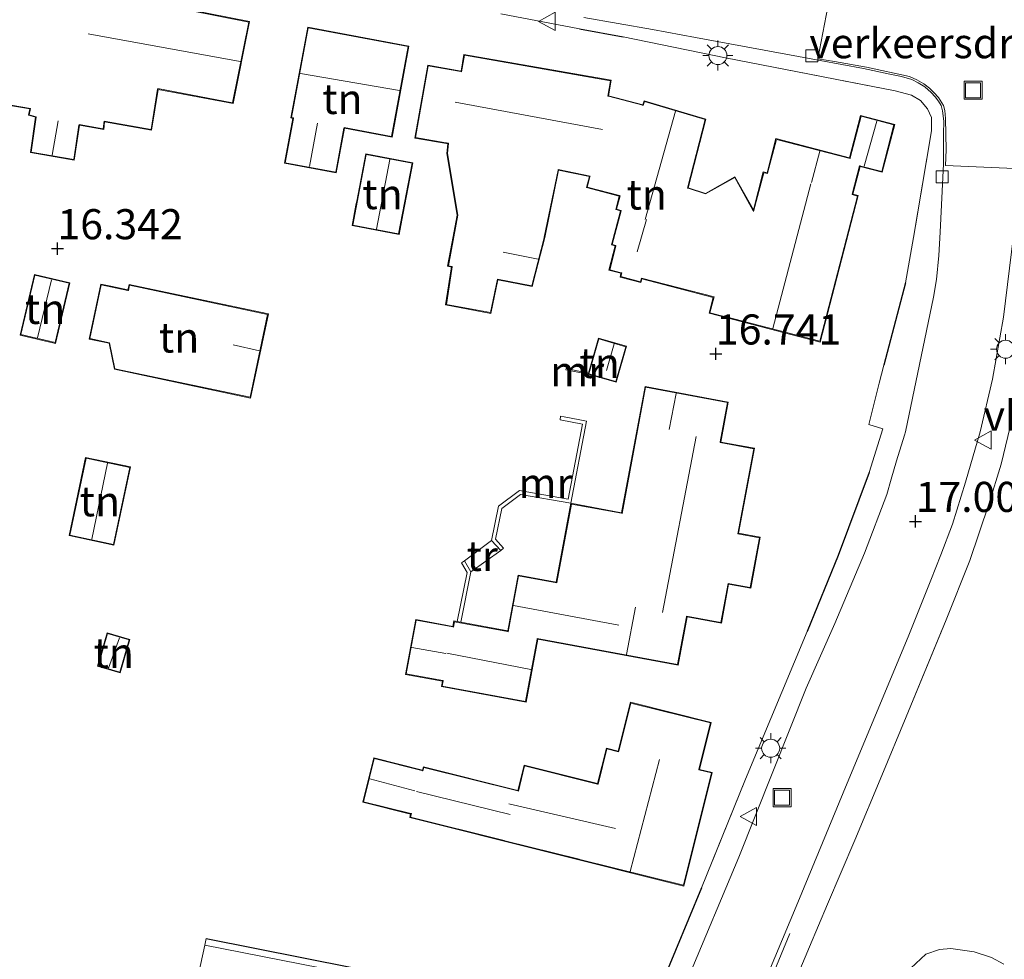
# Model space of a CAD drawing. Units: metres. Extents: x 209997 to 210712, y 387498 to 389771.
# Drawn here: x 210159 to 210241, y 387993 to 388071 of the extents above; entities that cross this region are included whole.
import ezdxf
from ezdxf.enums import TextEntityAlignment as Align

# ---------------------------------------------------------------- set-up
doc = ezdxf.new("R2010")
doc.units = ezdxf.units.M
doc.linetypes.add('IE-TERREINAFSCHEIDING', pattern=[10, 8, -2])
doc.layers.get('0').update_dxf_attribs({"lineweight": 25})
for name, color, linetype, lineweight in [('B-ME-GW-HOOGTEPUNT-S-B1', 10, 'Continuous', 25), ('B-ME-GW-TEENLIJN-L-B1', 93, 'Continuous', 18), ('B-ME-IE-GRASLAND-GV-B6', 93, 'Continuous', 18), ('B-ME-IE-GRONDWERKLIJN-GROND_INGERICHT-GV-B6', 253, 'Continuous', 18), ('B-ME-IE-INRICHTINGSELEMENT-L-B1', 253, 'Continuous', 18), ('B-ME-IE-INRICHTINGSELEMENT-S-B1', 253, 'Continuous', 18), ('B-ME-IE-MEUBILAIR_WEGMEUBILAIR-LICHTMAST-S-B1', 8, 'Continuous', 18), ('B-ME-IE-TERREINAFSCHEIDING-DOORGANG-L-B1', 8, 'IE-TERREINAFSCHEIDING-KUNSTMATIG-OPEN', 18), ('B-ME-IE-TERREINAFSCHEIDING-HAAG-L-B1', 10, 'Continuous', 25), ('B-ME-IE-TERREINAFSCHEIDING-HAAGRASTER-L-B1', 10, 'Continuous', 25), ('B-ME-IE-TERREINAFSCHEIDING-RASTERHEKWERK-L-B1', 8, 'IE-TERREINAFSCHEIDING', 18), ('B-ME-KG-KADASTRAAL-DAKRAND-L-B1', 13, 'Continuous', 18), ('B-ME-KG-KADASTRAAL-NOKLIJN-L-B1', 13, 'Continuous', 18), ('B-ME-MW-MUUR-GV-B6', 8, 'IE-TERREINAFSCHEIDING-KUNSTMATIG', 18), ('B-ME-OG-BEBOUWING-GV-B6', 173, 'Continuous', 18), ('B-ME-VH-DREMPEL-GV-B6', 8, 'Continuous', 18), ('B-ME-VH-VERH_SOORT-BITUMEN-GV-B6', 8, 'IE-TERREINAFSCHEIDING-NATUURLIJK-HOUTWAL', 18), ('B-ME-VH-VERH_SOORT-HALF_VERHARDING-GV-B6', 8, 'IE-TERREINAFSCHEIDING-NATUURLIJK-HOUTWAL', 18), ('B-ME-VH-VERH_SOORT-TEGELS-GV-B6', 8, 'Continuous', 18), ('B-ME-VV-KOLK-S-B1', 8, 'Continuous', 18), ('B-ME-VW-MEUBILAIR_WEGMEUBILAIR-VERKEERSBORD-S-B1', 8, 'Continuous', 18)]:
    doc.layers.add(name, color=color, linetype=linetype, lineweight=lineweight)
doc.styles.add('NLCS-ISO', font='NLCS-ISO.TTF')
doc.linetypes.add('IE-TERREINAFSCHEIDING-KUNSTMATIG', pattern='A,4,[82,NLCS.SHX,S=0.75,R=90,X=0,Y=0],4,-2', length=10)
doc.linetypes.add('IE-TERREINAFSCHEIDING-KUNSTMATIG-OPEN', pattern='A,7,-1.5,[67,NLCS.SHX,S=0.75,R=0,X=0,Y=0],-1.5', length=10)
doc.linetypes.add('IE-TERREINAFSCHEIDING-NATUURLIJK-HOUTWAL', pattern='A,7,-1.5,[67,NLCS.SHX,S=0.75,R=45,X=0,Y=0],-1.5,7,-1.5,[70,NLCS.SHX,S=0.75,R=0,X=0,Y=0],-1.5', length=20)

# ---------------------------------------------------------------- blocks, each defined once
blk = doc.blocks.new('put')
for p, q in [((0.75, 0.75), (-0.75, 0.75)), ((-0.75, 0.75), (-0.75, -0.75)), ((0.75, -0.75), (0.75, 0.75)), ((-0.75, -0.75), (0.75, -0.75))]:
    blk.add_line(p, q)
blk.add_lwpolyline([(-0.625, 0.625), (0.625, 0.625), (0.625, -0.625), (-0.625, -0.625)], close=True)
blk = doc.blocks.new('verkeersbord')
for p, q in [((0, 0.75), (-0.75, -0.625)), ((0.75, -0.625), (0, 0.75)), ((-0.75, -0.625), (0.75, -0.625))]:
    blk.add_line(p, q)
blk = doc.blocks.new('hoogtepunt')
for p, q in [((-0.5, 0), (0.5, 0)), ((0, 0.5), (0, -0.5))]:
    blk.add_line(p, q)
blk = doc.blocks.new('kolk')
blk.add_lwpolyline([(-0.5, -0.5), (0.5, -0.5), (0.5, 0.5), (-0.5, 0.5)], close=True)
blk = doc.blocks.new('lantaarnpaal')
for p, q in [((-0.884, 0.884), (-0.53, 0.53)), ((0, 0.75), (0, 1.25)), ((0.53, 0.53), (0.884, 0.884)), ((-0.75, 0), (-1.25, 0)), ((0.75, 0), (1.25, 0)), ((-0.53, -0.53), (-0.884, -0.884)), ((0, -0.75), (0, -1.25)), ((0.53, -0.53), (0.884, -0.884))]:
    blk.add_line(p, q)
blk.add_circle((0, 0), 0.75)

msp = doc.modelspace()

# ---------------------------------------------------------------- linework, layer by layer
at = {"layer": 'B-ME-GW-TEENLIJN-L-B1'}
for points in [[(210233.166, 387992.479, 17.011), (210234.407, 387993.657, 16.945), (210235.552, 387994.054, 16.924), (210236.477, 387994.134, 16.884)], [(210236.477, 387994.134, 16.884), (210238.424, 387993.838, 16.844), (210239.867, 387993.376, 16.846), (210240.889, 387992.833, 16.815)]]:
    msp.add_polyline3d(points, dxfattribs=at)
at = {"layer": 'B-ME-IE-GRASLAND-GV-B6'}
msp.add_polyline3d([(210211.071, 387987.81, 16.725), (210210.196, 387987.525, 16.704), (210209.375, 387987.532, 16.723), (210205.919, 387988.157, 16.695), (210200.104, 387989.381, 16.52), (210193.659, 387990.691, 16.513), (210185.65, 387992.2, 16.459), (210174.522, 387994.396, 16.349), (210174.643, 387994.947, 16.384), (210186.768, 387992.553, 16.508), (210199.767, 387989.926, 16.592), (210211.071, 387987.81, 16.725)], dxfattribs=at)
at = {"layer": 'B-ME-IE-GRONDWERKLIJN-GROND_INGERICHT-GV-B6'}
for points in [[(210156.836, 388064.393, 16.676), (210159.991, 388063.86, 16.676), (210159.89, 388063.338, 16.676), (210160.465, 388063.176, 16.676), (210160.036, 388060.227, 16.851), (210163.68, 388059.605, 16.939), (210164.123, 388062.501, 16.911), (210166.127, 388062.151, 16.905), (210166.198, 388062.794, 16.895), (210170.101, 388062.092, 16.855), (210170.648, 388065.483, 16.915), (210176.874, 388064.304, 16.797), (210178.228, 388071.11, 16.777), (210165.406, 388073.662, 16.931), (210165.089, 388072.07, 16.761), (210156.409, 388073.641, 16.818)], [(210199.102, 388071.758, 16.963), (210205.648, 388070.516, 16.97), (210209.255, 388069.835, 16.985), (210217.757, 388068.109, 17.006), (210231.845, 388065.353, 17.112), (210233.206, 388064.991, 17.114), (210233.969, 388064.546, 17.113), (210234.544, 388063.875, 17.114), (210234.869, 388063.15, 17.087), (210234.887, 388062.044, 17.084), (210233.37, 388053.189, 17.037), (210232.72, 388049.402, 16.998), (210230.927, 388042.569, 16.965), (210230.526, 388041.075, 16.953), (210229.672, 388037.647, 16.937), (210230.837, 388037.292, 16.937), (210229.707, 388033.647, 16.936), (210227.131, 388026.758, 16.93), (210224.548, 388020.459, 16.919), (210219.435, 388008.202, 16.942), (210215.767, 387999.153, 16.841), (210211.071, 387987.81, 16.725)], [(210183.072, 388070.643, 17.014), (210181.668, 388063.106, 17.014), (210181.842, 388063.073, 17.014), (210181.15, 388059.355, 17.014), (210185.435, 388058.557, 17.014), (210186.124, 388062.251, 17.014), (210190.069, 388061.516, 17.014), (210191.478, 388069.077, 17.014), (210183.072, 388070.643, 17.014)], [(210196.046, 388068.379, 16.936), (210195.806, 388067.006, 17.02), (210193.034, 388067.491, 17.029), (210191.975, 388061.442, 17.018), (210194.586, 388060.985, 17.194), (210194.694, 388060.966, 17.05), (210194.644, 388060.438, 17.194), (210194.618, 388060.158, 17.194), (210195.474, 388055.039, 17.194), (210195.039, 388052.682, 17.032), (210194.691, 388050.796, 16.626), (210195.004, 388050.725, 17.194), (210194.98, 388050.565, 16.621), (210194.525, 388047.586, 16.645), (210198.28, 388046.88, 16.635), (210198.869, 388049.662, 16.63), (210201.715, 388049.105, 16.717), (210202.025, 388050.309, 17.211), (210202.766, 388053.185, 17.194), (210203.909, 388058.763, 17.194), (210206.459, 388058.241, 17.194), (210206.22, 388057.324, 17.194), (210208.946, 388056.615, 17.194), (210208.656, 388055.501, 17.194), (210209.043, 388055.4, 17.194), (210208.304, 388052.558, 17.194), (210208.611, 388052.478, 17.194), (210208.088, 388050.466, 16.989), (210209.087, 388050.206, 16.832), (210209.006, 388049.896, 16.908), (210210.745, 388049.443, 16.853), (210210.824, 388049.746, 16.821), (210216.752, 388048.204, 16.881), (210216.412, 388046.895, 16.89), (210217.797, 388046.535, 16.909), (210225.628, 388044.498, 16.924), (210228.791, 388056.657, 17.066), (210228.341, 388056.773, 17.194), (210228.942, 388059.083, 17.194), (210230.788, 388058.603, 17.204), (210231.82, 388062.569, 17.194), (210228.99, 388063.306, 16.924), (210228.078, 388059.801, 17.001), (210221.957, 388061.393, 17.011), (210221.216, 388058.544, 16.965), (210220.904, 388058.625, 16.927), (210220.085, 388055.477, 16.931), (210218.547, 388058.218, 16.924), (210216.094, 388056.848, 16.903), (210214.672, 388057.313, 16.864), (210216.143, 388063.01, 16.859), (210210.998, 388064.542, 16.883), (210210.907, 388064.211, 16.893), (210208.048, 388064.956, 16.965), (210208.274, 388066.239, 17.005), (210196.046, 388068.379, 16.936)], [(210187.895, 388060.142, 17.06), (210187.14, 388056.192, 16.969), (210187.123, 388056.105, 17.008), (210187.076, 388055.859, 16.704), (210186.753, 388054.171, 16.609), (210190.661, 388053.424, 16.732), (210191.003, 388055.211, 17.016), (210191.803, 388059.395, 17.06), (210187.895, 388060.142, 17.06)], [(210160.378, 388050.108, 16.1), (210159.196, 388045.072, 16.1), (210162.124, 388044.385, 16.1), (210163.306, 388049.421, 16.1), (210160.378, 388050.108, 16.1)], [(210178.325, 388039.845, 16.326), (210179.8, 388046.826, 16.443), (210168.226, 388049.271, 16.443), (210168.134, 388048.834, 16.443), (210166.706, 388049.136, 16.438), (210165.888, 388049.309, 16.187), (210164.924, 388044.745, 16.271), (210166.572, 388044.397, 16.277), (210167.009, 388042.235, 16.142), (210178.325, 388039.845, 16.326)], [(210209.55, 388044.147, 16.861), (210207.216, 388044.82, 16.861), (210206.382, 388041.925, 16.598), (210204.539, 388042.297, 16.617), (210204.519, 388042.199, 16.617), (210206.354, 388041.829, 16.861), (210208.688, 388041.156, 16.861), (210209.55, 388044.147, 16.861)], [(210211.09, 388040.794, 16.954), (210209.142, 388030.318, 17.077), (210204.927, 388031.102, 17.059), (210206.228, 388037.918, 17.061), (210205.664, 388038.029, 17.061), (210204.365, 388038.284, 17.061), (210204.071, 388038.341, 16.477), (210204.032, 388038.044, 16.454), (210205.877, 388037.681, 16.564), (210204.688, 388031.449, 16.498), (210200.668, 388032.158, 16.54), (210198.926, 388030.851, 16.371), (210198.337, 388028.021, 16.426), (210196.086, 388026.322, 16.362), (210195.828, 388026.168, 16.343), (210196.312, 388025.357, 16.367), (210195.487, 388021.275, 16.269), (210195.209, 388021.327, 16.276), (210195.126, 388020.882, 16.321), (210192.042, 388021.456, 16.44), (210191.194, 388016.896, 16.519), (210194.269, 388016.324, 16.568), (210194.188, 388015.887, 16.568), (210201.199, 388014.583, 16.845), (210202.172, 388019.819, 16.824), (210213.824, 388017.652, 16.983), (210214.57, 388021.664, 17.077), (210217.424, 388021.133, 17.077), (210218.029, 388024.385, 17.077), (210219.859, 388024.045, 17.077), (210220.646, 388028.277, 17.077), (210218.856, 388028.61, 17.077), (210220.169, 388035.671, 17.077), (210217.381, 388036.189, 17.077), (210217.999, 388039.51, 16.969), (210211.09, 388040.794, 16.954)], [(210222.505, 387988.918, 16.917), (210224.755, 387994.257, 16.956), (210226.225, 387997.817, 16.955), (210228.512, 388003.135, 16.961), (210230.747, 388008.484, 16.967), (210232.758, 388013.361, 16.973), (210236.087, 388021.417, 17.056), (210238.058, 388026.357, 17.063), (210239.642, 388031.029, 17.106), (210240.65, 388034.365, 17.116), (210241.762, 388038.946, 17.131)], [(210163.256, 388028.415, 16.107), (210166.974, 388027.632, 16.107), (210168.342, 388034.124, 16.107), (210164.624, 388034.907, 16.107), (210163.256, 388028.415, 16.107)], [(210204.927, 388031.102, 17.059), (210203.707, 388024.544, 17.077), (210200.539, 388025.134, 17.077), (210199.676, 388020.496, 17.077), (210195.782, 388021.221, 17.046), (210196.629, 388025.411, 17.047), (210199.102, 388027.186, 17.079), (210199.323, 388027.389, 17.079), (210198.662, 388028.11, 17.078), (210199.197, 388030.679, 17.046), (210200.744, 388031.84, 17.079), (210204.927, 388031.102, 17.059)], [(210165.606, 388017.578, 16.035), (210167.491, 388017.023, 16.035), (210168.303, 388019.782, 16.035), (210166.418, 388020.337, 16.035), (210165.606, 388017.578, 16.035)], [(210209.866, 388014.574, 16.75), (210208.853, 388010.519, 16.734), (210207.877, 388010.763, 16.761), (210207.145, 388007.831, 16.742), (210201.048, 388009.355, 16.71), (210200.525, 388007.26, 16.559), (210192.674, 388009.222, 16.582), (210192.604, 388008.943, 16.452), (210188.556, 388009.954, 16.45), (210187.639, 388006.282, 16.383), (210191.617, 388005.288, 16.41), (210191.546, 388005.002, 16.375), (210214.308, 387999.315, 16.721), (210216.662, 388008.737, 16.819), (210215.603, 388009.002, 16.896), (210216.576, 388012.897, 16.867), (210209.866, 388014.574, 16.75)], [(210186.768, 387992.553, 16.508), (210174.643, 387994.947, 16.384), (210174.522, 387994.396, 16.349), (210173.8, 387991.097, 16.423)], [(210233.166, 387992.479, 17.011), (210234.407, 387993.657, 16.945), (210235.552, 387994.054, 16.924), (210236.477, 387994.134, 16.884)], [(210236.477, 387994.134, 16.884), (210235.552, 387994.054, 16.924), (210234.407, 387993.657, 16.945), (210233.166, 387992.479, 17.011)], [(210236.477, 387994.134, 16.884), (210238.424, 387993.838, 16.844), (210239.867, 387993.376, 16.846), (210240.889, 387992.833, 16.815)], [(210240.889, 387992.833, 16.815), (210239.867, 387993.376, 16.846), (210238.424, 387993.838, 16.844), (210236.477, 387994.134, 16.884)]]:
    msp.add_polyline3d(points, dxfattribs=at)
at = {"layer": 'B-ME-IE-INRICHTINGSELEMENT-L-B1'}
msp.add_line((210219.775, 387987.37, 16.932), (210223.123, 387995.376, 16.94), dxfattribs=at)
at = {"layer": 'B-ME-IE-TERREINAFSCHEIDING-DOORGANG-L-B1'}
msp.add_line((210230.927, 388042.569, 16.965), (210230.526, 388041.075, 16.953), dxfattribs=at)
msp.add_polyline3d([(210173.8, 387991.097, 16.423), (210174.522, 387994.396, 16.349), (210174.643, 387994.947, 16.384)], dxfattribs=at)
at = {"layer": 'B-ME-IE-TERREINAFSCHEIDING-HAAG-L-B1'}
for p, q in [((210205.648, 388070.516, 16.97), (210209.255, 388069.835, 16.985)), ((210232.72, 388049.402, 16.998), (210230.927, 388042.569, 16.965)), ((210215.767, 387999.153, 16.841), (210211.071, 387987.81, 16.725))]:
    msp.add_line(p, q, dxfattribs=at)
msp.add_polyline3d([(210229.707, 388033.647, 16.936), (210227.131, 388026.758, 16.93), (210224.548, 388020.459, 16.919)], dxfattribs=at)
at = {"layer": 'B-ME-IE-TERREINAFSCHEIDING-HAAGRASTER-L-B1'}
msp.add_polyline3d([(210174.643, 387994.947, 16.384), (210186.768, 387992.553, 16.508), (210199.767, 387989.926, 16.592), (210211.071, 387987.81, 16.725)], dxfattribs=at)
at = {"layer": 'B-ME-IE-TERREINAFSCHEIDING-RASTERHEKWERK-L-B1'}
for p, q in [((210219.435, 388008.202, 16.942), (210215.767, 387999.153, 16.841)), ((210226.225, 387997.817, 16.955), (210224.755, 387994.257, 16.956))]:
    msp.add_line(p, q, dxfattribs=at)
for points in [[(210217.757, 388068.109, 17.006), (210231.845, 388065.353, 17.112), (210233.206, 388064.991, 17.114), (210233.969, 388064.546, 17.113), (210234.544, 388063.875, 17.114), (210234.869, 388063.15, 17.087), (210234.887, 388062.044, 17.084), (210233.37, 388053.189, 17.037)], [(210226.225, 387997.817, 16.955), (210228.512, 388003.135, 16.961), (210230.747, 388008.484, 16.967), (210232.758, 388013.361, 16.973), (210236.087, 388021.417, 17.056), (210238.058, 388026.357, 17.063), (210239.642, 388031.029, 17.106), (210240.65, 388034.365, 17.116), (210241.762, 388038.946, 17.131), (210243.214, 388046.241, 17.141), (210244.237, 388056.327, 17.085), (210249.41, 388056.35, 17.169), (210249.368, 388061.225, 17.121), (210255.956, 388061.327, 17.177), (210263.146, 388061.635, 17.147), (210265.835, 388061.781, 17.114), (210270.584, 388061.882, 17.008), (210270.423, 388064.397, 17.015)]]:
    msp.add_polyline3d(points, dxfattribs=at)
at = {"layer": 'B-ME-KG-KADASTRAAL-DAKRAND-L-B1'}
for points in [[(210165.445, 388073.603, 22.115), (210178.169, 388071.071, 22.115), (210176.835, 388064.362, 22.115), (210170.607, 388065.542, 22.178), (210170.599, 388065.492, 19.594), (210170.06, 388062.15, 19.482), (210166.154, 388062.853, 19.631), (210166.083, 388062.209, 19.57), (210164.081, 388062.559, 19.558), (210164.073, 388062.509, 19.166), (210163.638, 388059.663, 19.166), (210160.093, 388060.268, 18.673), (210160.514, 388063.163, 18.673), (210160.521, 388063.212, 19.548), (210159.948, 388063.374, 19.53), (210160.05, 388063.901, 19.538), (210156.801, 388064.45, 19.535)], [(210183.112, 388070.585, 21.09), (210191.42, 388069.037, 21.093), (210190.029, 388061.574, 21.093), (210186.084, 388062.309, 21.062), (210186.075, 388062.26, 19.227), (210185.395, 388058.615, 19.227), (210181.208, 388059.395, 19.227), (210181.892, 388063.064, 19.227), (210181.901, 388063.113, 21.074), (210181.726, 388063.146, 21.074), (210183.112, 388070.585, 21.09)], [(210195.06, 388050.763, 20.077), (210194.749, 388050.834, 20.048), (210195.525, 388055.039, 19.954), (210194.668, 388060.16, 19.924), (210194.694, 388060.433, 22.541), (210194.748, 388061.007, 22.38), (210194.594, 388061.034, 22.724), (210194.545, 388061.043, 19.947), (210192.033, 388061.483, 19.947), (210193.075, 388067.433, 19.945), (210195.797, 388066.957, 19.945), (210195.846, 388066.948, 23.161), (210196.087, 388068.321, 22.512), (210208.216, 388066.198, 22.579), (210207.991, 388064.919, 23.157), (210208.039, 388064.906, 19.781), (210210.894, 388064.163, 19.781), (210210.942, 388064.15, 20.248), (210211.033, 388064.48, 20.248), (210216.083, 388062.976, 20.368), (210214.612, 388057.28, 20.354), (210214.659, 388057.265, 19.679), (210216.099, 388056.794, 19.679), (210218.528, 388058.15, 19.672), (210220.078, 388055.388, 19.672), (210220.102, 388055.344, 22.21), (210220.94, 388058.564, 22.182), (210221.252, 388058.483, 22.284), (210221.265, 388058.531, 21.393), (210221.993, 388061.332, 21.393), (210228.114, 388059.74, 21.98), (210228.127, 388059.788, 18.74), (210229.026, 388063.245, 18.74), (210231.759, 388062.534, 18.74), (210230.752, 388058.664, 18.742), (210229.003, 388059.118, 18.742), (210228.955, 388059.131, 21.395), (210228.907, 388059.144, 21.323), (210228.294, 388056.786, 21.323), (210228.281, 388056.738, 22.199), (210228.73, 388056.621, 21.861), (210225.592, 388044.559, 22.15), (210217.809, 388046.584, 22.21), (210217.761, 388046.596, 19.3), (210216.473, 388046.931, 19.3), (210216.813, 388048.24, 19.3), (210210.788, 388049.807, 19.3), (210210.709, 388049.504, 19.3), (210209.067, 388049.931, 19.3), (210209.148, 388050.242, 19.253), (210209.1, 388050.255, 18.576), (210208.149, 388050.502, 18.576), (210208.66, 388052.465, 18.576), (210208.672, 388052.513, 19.489), (210208.365, 388052.593, 19.179), (210209.092, 388055.388, 19.179), (210209.104, 388055.436, 20.433), (210208.717, 388055.537, 20.185), (210209.007, 388056.651, 20.079), (210208.958, 388056.664, 19.746), (210206.281, 388057.36, 19.746), (210206.508, 388058.231, 19.746), (210206.52, 388058.279, 22.469), (210203.87, 388058.822, 22.486), (210203.86, 388058.773, 20.03), (210202.718, 388053.196, 20.03), (210202.706, 388053.148, 19.734), (210201.678, 388049.163, 19.381), (210198.83, 388049.721, 19.45), (210198.241, 388046.938, 18.957), (210194.582, 388047.626, 18.964), (210195.028, 388050.554, 19.45), (210195.052, 388050.714, 19.45), (210195.06, 388050.763, 20.077)], [(210186.812, 388054.211, 19.182), (210187.935, 388060.083, 19.185), (210191.744, 388059.355, 19.185), (210190.621, 388053.482, 19.185), (210186.812, 388054.211, 19.182)], [(210163.246, 388049.384, 18.257), (210162.087, 388044.445, 18.257), (210159.256, 388045.11, 18.257), (210160.415, 388050.048, 18.259), (210163.246, 388049.384, 18.257)], [(210168.265, 388049.212, 19.227), (210179.741, 388046.787, 18.539), (210178.287, 388039.904, 18.537), (210167.052, 388042.278, 18.536), (210166.614, 388044.439, 18.426), (210164.983, 388044.784, 18.441), (210165.926, 388049.25, 18.441), (210168.123, 388048.785, 18.441), (210168.172, 388048.775, 19.291), (210168.265, 388049.212, 19.227)], [(210208.654, 388041.218, 18.788), (210206.416, 388041.863, 18.78), (210207.251, 388044.758, 18.785), (210209.488, 388044.112, 18.785), (210208.654, 388041.218, 18.788)], [(210220.111, 388035.631, 20.909), (210218.798, 388028.57, 20.909), (210220.587, 388028.237, 19.37), (210219.819, 388024.103, 19.373), (210217.989, 388024.443, 20.844), (210217.384, 388021.191, 20.844), (210214.53, 388021.722, 23.219), (210214.521, 388021.673, 19.659), (210213.784, 388017.711, 19.659), (210202.132, 388019.877, 20.236), (210202.123, 388019.828, 19.525), (210201.159, 388014.641, 19.525), (210194.246, 388015.927, 19.533), (210194.327, 388016.364, 19.903), (210194.278, 388016.373, 18.56), (210191.253, 388016.936, 18.56), (210192.082, 388021.397, 18.56), (210195.117, 388020.833, 18.56), (210195.166, 388020.824, 20.009), (210195.249, 388021.269, 19.626), (210199.667, 388020.447, 19.626), (210199.716, 388020.438, 20.257), (210200.579, 388025.075, 20.257), (210203.747, 388024.486, 20.257), (210203.756, 388024.535, 20.08), (210204.967, 388031.044, 20.08), (210209.133, 388030.269, 20.08), (210209.182, 388030.26, 20.977), (210211.13, 388040.736, 20.956), (210217.94, 388039.47, 19.43), (210217.332, 388036.199, 19.43), (210217.323, 388036.149, 22.998), (210220.111, 388035.631, 20.909)], [(210168.283, 388034.085, 18.043), (210166.935, 388027.691, 18.043), (210163.315, 388028.454, 18.043), (210164.663, 388034.848, 18.043), (210168.283, 388034.085, 18.043)], [(210168.241, 388019.748, 18.49), (210167.457, 388017.085, 18.49), (210165.668, 388017.612, 18.49), (210166.452, 388020.275, 18.49), (210168.241, 388019.748, 18.49)], [(210216.601, 388008.701, 20.89), (210214.272, 387999.376, 20.68), (210205.671, 388001.524, 20.648), (210205.622, 388001.537, 20.228), (210199.446, 388003.08, 20.228), (210199.398, 388003.092, 18.96), (210191.606, 388005.038, 18.96), (210191.678, 388005.324, 19.178), (210191.629, 388005.337, 18.832), (210187.699, 388006.318, 18.832), (210188.592, 388009.894, 18.718), (210192.544, 388008.907, 18.718), (210192.592, 388008.894, 18.979), (210192.641, 388008.882, 19.042), (210192.71, 388009.161, 18.904), (210200.513, 388007.212, 18.904), (210200.561, 388007.2, 21.026), (210201.084, 388009.294, 20.111), (210207.133, 388007.783, 20.111), (210207.181, 388007.771, 20.874), (210207.914, 388010.702, 20.933), (210208.889, 388010.459, 21.201), (210208.901, 388010.507, 19.284), (210209.902, 388014.513, 19.284), (210216.516, 388012.861, 19.404), (210215.555, 388009.014, 19.404), (210215.542, 388008.965, 21.504), (210216.601, 388008.701, 20.89)]]:
    msp.add_polyline3d(points, dxfattribs=at)
at = {"layer": 'B-ME-KG-KADASTRAAL-NOKLIJN-L-B1'}
for p, q in [((210164.821, 388070.095, 24.762), (210177.468, 388067.804, 24.76)), ((210182.456, 388066.792, 24.596), (210190.691, 388065.398, 24.596)), ((210207.553, 388062.149, 24.976), (210195.322, 388064.414, 25)), ((210211.099, 388054.669, 23.058), (210213.609, 388063.661, 23.332)), ((210162.337, 388062.878, 19.296), (210161.843, 388060.02, 19.259)), ((210230.325, 388062.855, 19.518), (210229.296, 388059.094, 19.551)), ((210183.878, 388062.688, 20.416), (210183.209, 388059.073, 20.413)), ((210224.915, 388057.756, 23.64), (210225.613, 388060.339, 23.645)), ((210189.876, 388059.661, 20.33), (210188.794, 388053.883, 20.328)), ((210224.854, 388057.637, 24.585), (210221.706, 388045.622, 24.588)), ((210211.194, 388054.667, 20.489), (210210.436, 388051.996, 20.495)), ((210199.311, 388051.949, 20.511), (210202.198, 388051.381, 20.511)), ((210160.613, 388044.842, 18.617), (210161.803, 388049.671, 18.607)), ((210176.873, 388044.252, 19.22), (210179.051, 388043.765, 19.222)), ((210207.882, 388042.126, 19.162), (210208.514, 388044.341, 19.162)), ((210213.083, 388037.223, 23.052), (210213.682, 388040.211, 23.049)), ((210212.529, 388022.044, 24.922), (210215.338, 388036.653, 24.922)), ((210166.43, 388034.425, 19.874), (210165.146, 388028.119, 19.874)), ((210208.899, 388020.968, 22.313), (210200.171, 388022.61, 22.314)), ((210210.294, 388022.465, 23.044), (210209.546, 388018.55, 23.044)), ((210167.432, 388019.934, 19.993), (210166.53, 388017.41, 19.994)), ((210194.549, 388018.632, 19.945), (210191.713, 388019.136, 19.943)), ((210201.602, 388017.299, 22.197), (210194.623, 388018.642, 22.183)), ((210209.861, 388000.529, 24.656), (210212.283, 388009.83, 24.669)), ((210188.224, 388008.213, 19.655), (210191.972, 388007.221, 19.681)), ((210192.099, 388007.177, 20.129), (210199.896, 388005.241, 20.015)), ((210199.779, 388006.149, 22.973), (210208.632, 388004.085, 22.905))]:
    msp.add_line(p, q, dxfattribs=at)
at = {"layer": 'B-ME-MW-MUUR-GV-B6'}
for points in [[(210206.382, 388041.925, 16.598), (210206.354, 388041.829, 16.861), (210204.519, 388042.199, 16.617), (210204.539, 388042.297, 16.617), (210206.382, 388041.925, 16.598)], [(210204.927, 388031.102, 17.059), (210200.744, 388031.84, 17.079), (210199.197, 388030.679, 17.046), (210198.662, 388028.11, 17.078), (210199.323, 388027.389, 17.079), (210199.102, 388027.186, 17.079), (210198.337, 388028.021, 16.426), (210198.926, 388030.851, 16.371), (210200.668, 388032.158, 16.54), (210204.688, 388031.449, 16.498), (210205.877, 388037.681, 16.564), (210204.032, 388038.044, 16.454), (210204.071, 388038.341, 16.477), (210204.365, 388038.284, 17.061), (210205.664, 388038.029, 17.061), (210206.228, 388037.918, 17.061), (210204.927, 388031.102, 17.059)], [(210196.629, 388025.411, 17.047), (210195.782, 388021.221, 17.046), (210195.487, 388021.275, 16.269), (210196.312, 388025.357, 16.367), (210195.828, 388026.168, 16.343), (210196.086, 388026.322, 16.362), (210196.629, 388025.411, 17.047)]]:
    msp.add_polyline3d(points, dxfattribs=at)
at = {"layer": 'B-ME-OG-BEBOUWING-GV-B6'}
for points in [[(210165.406, 388073.662, 16.931), (210178.228, 388071.11, 16.777), (210176.874, 388064.304, 16.797), (210170.648, 388065.483, 16.915), (210170.101, 388062.092, 16.855), (210166.198, 388062.794, 16.895), (210166.127, 388062.151, 16.905), (210164.123, 388062.501, 16.911), (210163.68, 388059.605, 16.939), (210160.036, 388060.227, 16.851), (210160.465, 388063.176, 16.676), (210159.89, 388063.338, 16.676), (210159.991, 388063.86, 16.676), (210156.836, 388064.393, 16.676)], [(210183.072, 388070.643, 17.014), (210191.478, 388069.077, 17.014), (210190.069, 388061.516, 17.014), (210186.124, 388062.251, 17.014), (210185.435, 388058.557, 17.014), (210181.15, 388059.355, 17.014), (210181.842, 388063.073, 17.014), (210181.668, 388063.106, 17.014), (210183.072, 388070.643, 17.014)], [(210191.975, 388061.442, 17.018), (210193.034, 388067.491, 17.029), (210195.806, 388067.006, 17.02), (210196.046, 388068.379, 16.936), (210208.274, 388066.239, 17.005), (210208.048, 388064.956, 16.965), (210210.907, 388064.211, 16.893), (210210.998, 388064.542, 16.883), (210216.143, 388063.01, 16.859), (210214.672, 388057.313, 16.864), (210216.094, 388056.848, 16.903), (210218.547, 388058.218, 16.924), (210220.085, 388055.477, 16.931), (210220.904, 388058.625, 16.927), (210221.216, 388058.544, 16.965), (210221.957, 388061.393, 17.011), (210228.078, 388059.801, 17.001), (210228.99, 388063.306, 16.924), (210231.82, 388062.569, 17.194), (210230.788, 388058.603, 17.204), (210228.942, 388059.083, 17.194), (210228.341, 388056.773, 17.194), (210228.791, 388056.657, 17.066), (210225.628, 388044.498, 16.924), (210217.797, 388046.535, 16.909), (210216.412, 388046.895, 16.89), (210216.752, 388048.204, 16.881), (210210.824, 388049.746, 16.821), (210210.745, 388049.443, 16.853), (210209.006, 388049.896, 16.908), (210209.087, 388050.206, 16.832), (210208.088, 388050.466, 16.989), (210208.611, 388052.478, 17.194), (210208.304, 388052.558, 17.194), (210209.043, 388055.4, 17.194), (210208.656, 388055.501, 17.194), (210208.946, 388056.615, 17.194), (210206.22, 388057.324, 17.194), (210206.459, 388058.241, 17.194), (210203.909, 388058.763, 17.194), (210202.766, 388053.185, 17.194), (210202.025, 388050.309, 17.211), (210201.715, 388049.105, 16.717), (210198.869, 388049.662, 16.63), (210198.28, 388046.88, 16.635), (210194.525, 388047.586, 16.645), (210194.98, 388050.565, 16.621), (210195.004, 388050.725, 17.194), (210194.691, 388050.796, 16.626), (210195.039, 388052.682, 17.032), (210195.474, 388055.039, 17.194), (210194.618, 388060.158, 17.194), (210194.644, 388060.438, 17.194), (210194.694, 388060.966, 17.05), (210194.586, 388060.985, 17.194), (210191.975, 388061.442, 17.018)], [(210186.753, 388054.171, 16.609), (210187.076, 388055.859, 16.704), (210187.123, 388056.105, 17.008), (210187.14, 388056.192, 16.969), (210187.895, 388060.142, 17.06), (210191.803, 388059.395, 17.06), (210191.003, 388055.211, 17.016), (210190.661, 388053.424, 16.732), (210186.753, 388054.171, 16.609)], [(210163.306, 388049.421, 16.1), (210162.124, 388044.385, 16.1), (210159.196, 388045.072, 16.1), (210160.378, 388050.108, 16.1), (210163.306, 388049.421, 16.1)], [(210168.226, 388049.271, 16.443), (210179.8, 388046.826, 16.443), (210178.325, 388039.845, 16.326), (210167.009, 388042.235, 16.142), (210166.572, 388044.397, 16.277), (210164.924, 388044.745, 16.271), (210165.888, 388049.309, 16.187), (210166.706, 388049.136, 16.438), (210168.134, 388048.834, 16.443), (210168.226, 388049.271, 16.443)], [(210208.688, 388041.156, 16.861), (210206.354, 388041.829, 16.861), (210206.382, 388041.925, 16.598), (210207.216, 388044.82, 16.861), (210209.55, 388044.147, 16.861), (210208.688, 388041.156, 16.861)], [(210220.169, 388035.671, 17.077), (210218.856, 388028.61, 17.077), (210220.646, 388028.277, 17.077), (210219.859, 388024.045, 17.077), (210218.029, 388024.385, 17.077), (210217.424, 388021.133, 17.077), (210214.57, 388021.664, 17.077), (210213.824, 388017.652, 16.983), (210202.172, 388019.819, 16.824), (210201.199, 388014.583, 16.845), (210194.188, 388015.887, 16.568), (210194.269, 388016.324, 16.568), (210191.194, 388016.896, 16.519), (210192.042, 388021.456, 16.44), (210195.126, 388020.882, 16.321), (210195.209, 388021.327, 16.276), (210195.487, 388021.275, 16.269), (210195.782, 388021.221, 17.046), (210199.676, 388020.496, 17.077), (210200.539, 388025.134, 17.077), (210203.707, 388024.544, 17.077), (210204.927, 388031.102, 17.059), (210209.142, 388030.318, 17.077), (210211.09, 388040.794, 16.954), (210217.999, 388039.51, 16.969), (210217.381, 388036.189, 17.077), (210220.169, 388035.671, 17.077)], [(210168.342, 388034.124, 16.107), (210166.974, 388027.632, 16.107), (210163.256, 388028.415, 16.107), (210164.624, 388034.907, 16.107), (210168.342, 388034.124, 16.107)], [(210199.102, 388027.186, 17.079), (210196.629, 388025.411, 17.047), (210196.086, 388026.322, 16.362), (210198.337, 388028.021, 16.426), (210199.102, 388027.186, 17.079)], [(210168.303, 388019.782, 16.035), (210167.491, 388017.023, 16.035), (210165.606, 388017.578, 16.035), (210166.418, 388020.337, 16.035), (210168.303, 388019.782, 16.035)], [(210216.662, 388008.737, 16.819), (210214.308, 387999.315, 16.721), (210191.546, 388005.002, 16.375), (210191.617, 388005.288, 16.41), (210187.639, 388006.282, 16.383), (210188.556, 388009.954, 16.45), (210192.604, 388008.943, 16.452), (210192.674, 388009.222, 16.582), (210200.525, 388007.26, 16.559), (210201.048, 388009.355, 16.71), (210207.145, 388007.831, 16.742), (210207.877, 388010.763, 16.761), (210208.853, 388010.519, 16.734), (210209.866, 388014.574, 16.75), (210216.576, 388012.897, 16.867), (210215.603, 388009.002, 16.896), (210216.662, 388008.737, 16.819)]]:
    msp.add_polyline3d(points, dxfattribs=at)
at = {"layer": 'B-ME-VH-DREMPEL-GV-B6'}
for points in [[(210225.429, 388068.03, 16.953), (210226.534, 388073.809, 16.936), (210229.855, 388073.202, 17.022), (210230.823, 388073.315, 17.042), (210231.582, 388073.549, 17.054), (210232.156, 388073.764, 17.061), (210232.816, 388074.187, 17.081), (210233.198, 388074.472, 17.095), (210233.607, 388074.795, 17.101), (210234.141, 388075.274, 17.108), (210234.63, 388075.781, 17.137), (210235.112, 388076.464, 17.137), (210235.408, 388077.035, 17.137), (210235.551, 388077.493, 17.137), (210235.883, 388078.7, 17.113), (210241.512, 388078.627, 17.177)], [(210241.759, 388058.904, 17.074), (210236.042, 388059.16, 17.066), (210236.084, 388060.475, 17.069), (210236.031, 388063.077, 17.068), (210235.984, 388063.742, 17.073), (210235.872, 388064.145, 17.079), (210235.461, 388064.802, 17.068), (210235.061, 388065.233, 17.071), (210234.714, 388065.584, 17.074), (210234.249, 388065.94, 17.074), (210233.656, 388066.284, 17.071), (210233.057, 388066.561, 17.076), (210229.478, 388067.326, 17.052), (210226.818, 388067.8, 17.012), (210225.429, 388068.03, 16.953)]]:
    msp.add_polyline3d(points, dxfattribs=at)
at = {"layer": 'B-ME-VH-VERH_SOORT-BITUMEN-GV-B6'}
for points in [[(210214.694, 387991.749, 16.852), (210218.877, 388001.722, 16.839), (210224.475, 388015.761, 16.88), (210226.838, 388021.131, 16.925), (210229.304, 388026.955, 16.937), (210231.153, 388031.838, 16.951), (210231.527, 388033.12, 16.951), (210231.968, 388034.629, 16.951), (210232.635, 388036.759, 16.945), (210232.726, 388037.049, 16.946), (210235.054, 388048.237, 16.957), (210235.293, 388049.682, 16.977), (210235.476, 388051.681, 16.991), (210235.605, 388053.627, 16.982), (210235.878, 388059.292, 17.045), (210235.877, 388061.782, 17.08), (210235.909, 388062.838, 17.09), (210235.799, 388063.694, 17.085), (210235.673, 388064.147, 17.083), (210235.445, 388064.511, 17.06), (210235.179, 388064.871, 17.06), (210234.845, 388065.236, 17.061), (210234.331, 388065.7, 17.061), (210233.774, 388066.038, 17.055), (210233.241, 388066.295, 17.053), (210232.375, 388066.562, 17.088), (210231.406, 388066.741, 17.095), (210229.226, 388067.218, 17.075), (210225.631, 388067.871, 16.927), (210215.282, 388069.799, 16.905), (210211.703, 388070.446, 16.846), (210206.011, 388071.458, 16.867)], [(210214.694, 387991.749, 16.852), (210218.877, 388001.722, 16.839), (210224.475, 388015.761, 16.88), (210226.838, 388021.131, 16.925), (210229.304, 388026.955, 16.937), (210231.153, 388031.838, 16.951), (210231.527, 388033.12, 16.951), (210231.968, 388034.629, 16.951), (210232.635, 388036.759, 16.945), (210232.726, 388037.049, 16.946), (210235.054, 388048.237, 16.957), (210235.293, 388049.682, 16.977), (210235.476, 388051.681, 16.991), (210235.605, 388053.627, 16.982), (210235.878, 388059.292, 17.045), (210235.877, 388061.782, 17.08), (210235.909, 388062.838, 17.09), (210235.799, 388063.694, 17.085), (210235.673, 388064.147, 17.083), (210235.445, 388064.511, 17.06), (210235.179, 388064.871, 17.06), (210234.845, 388065.236, 17.061), (210234.331, 388065.7, 17.061), (210233.774, 388066.038, 17.055), (210233.241, 388066.295, 17.053), (210232.375, 388066.562, 17.088), (210231.406, 388066.741, 17.095), (210229.226, 388067.218, 17.075), (210225.631, 388067.871, 16.927), (210215.282, 388069.799, 16.905), (210211.703, 388070.446, 16.846), (210206.011, 388071.458, 16.867)], [(210241.678, 388053.339, 17.03), (210240.851, 388046.571, 17.011), (210239.937, 388041.408, 17.018), (210238.926, 388037.048, 17), (210237.691, 388032.853, 16.984), (210236.62, 388029.369, 16.95), (210235.653, 388026.813, 16.932), (210234.831, 388024.707, 16.929), (210232.994, 388020.148, 16.918), (210227.529, 388007.065, 16.882), (210223.765, 387997.941, 16.851), (210219.305, 387987.278, 16.83)], [(210241.678, 388053.339, 17.03), (210240.851, 388046.571, 17.011), (210239.937, 388041.408, 17.018), (210238.926, 388037.048, 17), (210237.691, 388032.853, 16.984), (210236.62, 388029.369, 16.95), (210235.653, 388026.813, 16.932), (210234.831, 388024.707, 16.929), (210232.994, 388020.148, 16.918), (210227.529, 388007.065, 16.882), (210223.765, 387997.941, 16.851), (210219.305, 387987.278, 16.83)]]:
    msp.add_polyline3d(points, dxfattribs=at)
at = {"layer": 'B-ME-VH-VERH_SOORT-HALF_VERHARDING-GV-B6'}
msp.add_polyline3d([(210211.071, 387987.81, 16.725), (210209.949, 387985.131, 16.851), (210209.684, 387985.17, 16.849), (210202.278, 387986.192, 16.666), (210191.026, 387987.898, 16.574), (210182.524, 387989.33, 16.462), (210173.8, 387991.097, 16.423), (210174.522, 387994.396, 16.349), (210185.65, 387992.2, 16.459), (210193.659, 387990.691, 16.513), (210200.104, 387989.381, 16.52), (210205.919, 387988.157, 16.695), (210209.375, 387987.532, 16.723), (210210.196, 387987.525, 16.704), (210211.071, 387987.81, 16.725)], dxfattribs=at)
at = {"layer": 'B-ME-VH-VERH_SOORT-TEGELS-GV-B6'}
for points in [[(210211.071, 387987.81, 16.725), (210215.767, 387999.153, 16.841), (210219.435, 388008.202, 16.942), (210224.548, 388020.459, 16.919), (210227.131, 388026.758, 16.93), (210229.707, 388033.647, 16.936), (210230.837, 388037.292, 16.937), (210229.672, 388037.647, 16.937), (210230.526, 388041.075, 16.953), (210230.927, 388042.569, 16.965), (210232.72, 388049.402, 16.998), (210233.37, 388053.189, 17.037), (210234.887, 388062.044, 17.084), (210234.869, 388063.15, 17.087), (210234.544, 388063.875, 17.114), (210233.969, 388064.546, 17.113), (210233.206, 388064.991, 17.114), (210231.845, 388065.353, 17.112), (210217.757, 388068.109, 17.006), (210209.255, 388069.835, 16.985), (210205.648, 388070.516, 16.97), (210199.102, 388071.758, 16.963)], [(210206.011, 388071.458, 16.867), (210211.703, 388070.446, 16.846), (210215.282, 388069.799, 16.905), (210225.631, 388067.871, 16.927), (210229.226, 388067.218, 17.075), (210231.406, 388066.741, 17.095), (210232.375, 388066.562, 17.088), (210233.241, 388066.295, 17.053), (210233.774, 388066.038, 17.055), (210234.331, 388065.7, 17.061), (210234.845, 388065.236, 17.061), (210235.179, 388064.871, 17.06), (210235.445, 388064.511, 17.06), (210235.673, 388064.147, 17.083), (210235.799, 388063.694, 17.085), (210235.909, 388062.838, 17.09), (210235.877, 388061.782, 17.08), (210235.878, 388059.292, 17.045), (210235.605, 388053.627, 16.982), (210235.476, 388051.681, 16.991), (210235.293, 388049.682, 16.977), (210235.054, 388048.237, 16.957), (210232.726, 388037.049, 16.946), (210232.635, 388036.759, 16.945), (210231.968, 388034.629, 16.951), (210231.527, 388033.12, 16.951), (210231.153, 388031.838, 16.951), (210229.304, 388026.955, 16.937), (210226.838, 388021.131, 16.925)], [(210219.305, 387987.278, 16.83), (210223.765, 387997.941, 16.851), (210227.529, 388007.065, 16.882), (210232.994, 388020.148, 16.918), (210234.831, 388024.707, 16.929), (210235.653, 388026.813, 16.932), (210236.62, 388029.369, 16.95), (210237.691, 388032.853, 16.984), (210238.926, 388037.048, 17), (210239.937, 388041.408, 17.018), (210240.851, 388046.571, 17.011), (210241.678, 388053.339, 17.03)], [(210241.762, 388038.946, 17.131), (210240.65, 388034.365, 17.116), (210239.642, 388031.029, 17.106), (210238.058, 388026.357, 17.063), (210236.087, 388021.417, 17.056), (210232.758, 388013.361, 16.973), (210230.747, 388008.484, 16.967), (210228.512, 388003.135, 16.961), (210226.225, 387997.817, 16.955), (210224.755, 387994.257, 16.956), (210222.505, 387988.918, 16.917)], [(210226.838, 388021.131, 16.925), (210224.475, 388015.761, 16.88), (210218.877, 388001.722, 16.839), (210214.694, 387991.749, 16.852)]]:
    msp.add_polyline3d(points, dxfattribs=at)

# ---------------------------------------------------------------- block references
at = {"layer": 'B-ME-GW-HOOGTEPUNT-S-B1', "rotation": 90}
for p in [(210162.281, 388052.253, 16.342), (210162.281, 388052.253, 16.342), (210216.968, 388043.511, 16.741), (210216.968, 388043.511, 16.741), (210233.555, 388029.604, 17.002), (210233.555, 388029.604, 17.002)]:
    msp.add_blockref('hoogtepunt', p, dxfattribs=at)
at = {"layer": 'B-ME-IE-INRICHTINGSELEMENT-S-B1', "rotation": 90}
for p in [(210238.331, 388065.409, 17.192), (210222.47, 388006.65, 16.861)]:
    msp.add_blockref('put', p, dxfattribs=at)
at = {"layer": 'B-ME-IE-MEUBILAIR_WEGMEUBILAIR-LICHTMAST-S-B1', "rotation": 90}
for p in [(210217.133, 388068.29, 16.967), (210241.025, 388043.899, 17.086), (210221.518, 388010.756, 16.854)]:
    msp.add_blockref('lantaarnpaal', p, dxfattribs=at)
at = {"layer": 'B-ME-VV-KOLK-S-B1', "rotation": 90}
for p in [(210224.926, 388068.277, 16.901), (210235.771, 388058.216, 17.063)]:
    msp.add_blockref('kolk', p, dxfattribs=at)
at = {"layer": 'B-ME-VW-MEUBILAIR_WEGMEUBILAIR-VERKEERSBORD-S-B1', "rotation": 90}
for p in [(210202.997, 388071.133, 16.927), (210239.206, 388036.358, 17.082), (210219.729, 388005.08, 16.847)]:
    msp.add_blockref('verkeersbord', p, dxfattribs=at)

# ---------------------------------------------------------------- texts
at = {"layer": 'B-ME-GW-HOOGTEPUNT-S-B1', "ltscale": 0.2, "style": 'NLCS-ISO'}
for s, p in [('16.342', (210162.281, 388052.253, 16.342)), ('16.342', (210162.281, 388052.253, 16.342)), ('16.741', (210216.968, 388043.511, 16.741)), ('16.741', (210216.968, 388043.511, 16.741)), ('17.002', (210233.555, 388029.604, 17.002)), ('17.002', (210233.555, 388029.604, 17.002))]:
    msp.add_text(s, height=2.5, dxfattribs=at).set_placement(p, align=Align.BOTTOM_LEFT)
at = {"layer": 'B-ME-IE-GRONDWERKLIJN-GROND_INGERICHT-GV-B6', "ltscale": 0.2, "style": 'NLCS-ISO'}
for p in [(210185.945, 388064.686), (210189.278, 388056.783), (210211.22, 388056.749), (210161.251, 388047.247), (210172.382, 388044.87), (210207.306, 388042.756), (210165.799, 388031.27), (210166.954, 388018.68)]:
    msp.add_text('tn', height=2.5, dxfattribs=at).set_placement(p, align=Align.MIDDLE_CENTER)
at = {"layer": 'B-ME-MW-MUUR-GV-B6', "ltscale": 0.2, "style": 'NLCS-ISO'}
for p in [(210205.449, 388042.063), (210202.816, 388032.781)]:
    msp.add_text('mr', height=2.5, dxfattribs=at).set_placement(p, align=Align.MIDDLE_CENTER)
at = {"layer": 'B-ME-OG-BEBOUWING-GV-B6', "ltscale": 0.2, "style": 'NLCS-ISO'}
msp.add_text('tr', height=2.5, dxfattribs=at).set_placement((210197.558, 388026.731), align=Align.MIDDLE_CENTER)
at = {"layer": 'B-ME-VH-DREMPEL-GV-B6', "ltscale": 0.2, "style": 'NLCS-ISO'}
msp.add_text('verkeersdrempel', height=2.5, dxfattribs=at).set_placement((210238.248, 388069.319), align=Align.MIDDLE_CENTER)
at = {"layer": 'B-ME-VW-MEUBILAIR_WEGMEUBILAIR-VERKEERSBORD-S-B1', "ltscale": 0.2, "style": 'NLCS-ISO'}
msp.add_text('vb', height=2.5, dxfattribs=at).set_placement((210239.206, 388036.358, 17.082), align=Align.BOTTOM_LEFT)

doc.saveas('drawing.dxf')
